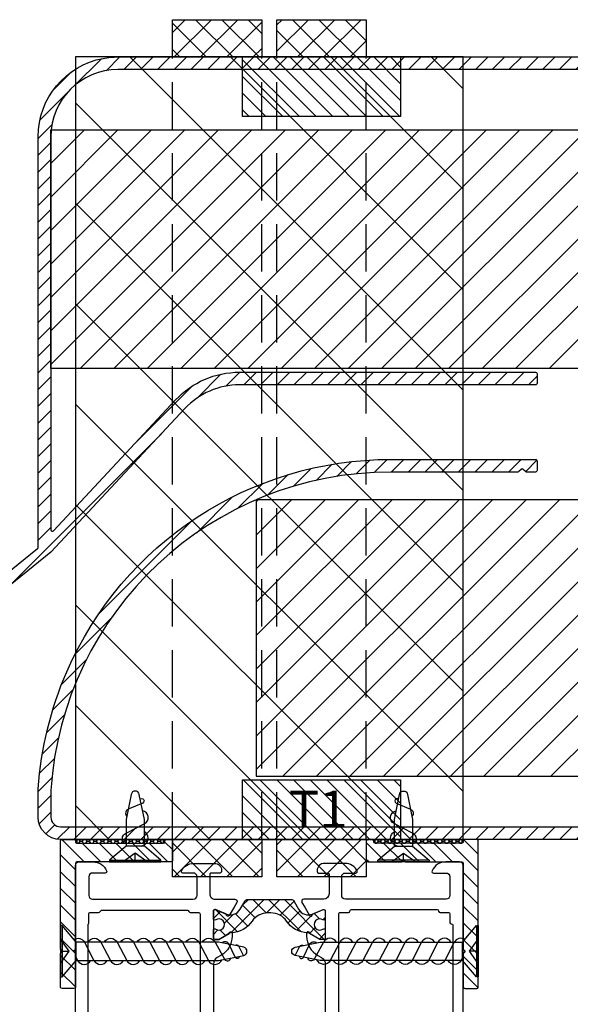
# Model space of a CAD drawing. Units: millimetres. Extents: x 0 to 1050, y 0 to 1485.
# Drawn here: x 456 to 530, y 805 to 938 of the extents above; entities that cross this region are included whole.
import ezdxf

# ---------------------------------------------------------------- set-up
doc = ezdxf.new("R2010")
doc.units = ezdxf.units.MM
doc.linetypes.add('HIDDEN', pattern=[9.524999999999999, 6.35, -3.175])
for name, color, linetype in [('Bevestiging', 250, 'Continuous'), ('Rooster', 5, 'Continuous'), ('XDIA$1A', 7, 'Continuous'), ('XDIL$1A', 7, 'Continuous')]:
    doc.layers.add(name, color=color, linetype=linetype)
doc.layers.add('Constructie', color=253, linetype='Continuous', lineweight=25)
doc.styles.get("Standard").update_dxf_attribs({"font": 'arial.ttf'})
pattern_1 = [(315, (-1948.142613787572, 1272.999885033218), (-1.122532015133644, -1.122532015133644), [])]
pattern_2 = [(360, (-1610.854731522209, 1347.262802062467), (0.4762500000000001, -0.274963), [0.3175, -0.635]), (240, (-1610.854731522209, 1347.262802062467), (-0.4762499431007806, -0.2749630985523391), [0.3174999999999996, -0.6349999999999991]), (300.0000000000001, (-1610.854731522209, 1347.262802062467), (5.689921946938626e-08, -0.5499260985523389), [-0.6349999999999969, 0.3174999999999985])]

# ---------------------------------------------------------------- blocks, each defined once
blk = doc.blocks.new('vijs 3.5x9.5')
at = {"layer": 'Bevestiging'}
for p, q in [((-0.2080417161694199, -3.449774832674507), (-0.2081496109806254, 3.449748359614091)), ((-6.489238742895197e-10, 1.620662957255945), (-1.166592518341076, 6.978183819657034e-06)), ((-6.489244697114307e-10, 1.272249215930091e-25), (-1.166592517648496, -3.345309221415732e-05)), ((-1.166592517648496, -3.345309221415732e-05), (-6.489250650969329e-10, -1.620563857164939))]:
    blk.add_line(p, q, dxfattribs=at)
blk.add_lwpolyline([(-2.094578373788408, 1.236667947214642), (-2.094578373788408, -4.229296450753635e-05), (-2.094524424996962, -1.213514254523943), (-0.2080417161694199, -3.449774832674393), (5.39471932357687e-05, -3.449767704375517), (-5.394749587013071e-05, 3.449748359614091), (-0.2081496109806254, 3.449748359614091)], close=True, dxfattribs=at)
for points in [[(-2.413058894881033, -1.213519642076107, -0.7074535062887496), (-3.837735349603463, -1.200563669724487), (-3.837735349603463, -1.200563669724487), (-5.107193495944784, 1.230313631779952, 0.7307255824430401), (-6.852308486391848, 1.000070825793275)], [(-2.094578373788408, 0.8500989442503631), (-2.293154472157766, 1.230351047510909, 0.6033121533565423), (-4.038269462604602, 1.237029108581511)], [(-2.094578373788408, 1.236667947214642), (-5.682161383643687, 1.236729782734644), (-9.055984748310038, 0.5543835063467701, 0.8179998040916503), (-9.055984752112181, -0.5312286129151256), (-5.682161383643689, -1.213574934239771), (-2.094524424996962, -1.213514254523943)], [(-8.455187042356101, 0.6758931508093187, -1.05822503150832), (-7.893909620752311, 1.017123316187738), (-7.071343242526609, -0.924724767324503, 0.4791336583167487), (-6.119587825080544, -1.145510914323834)]]:
    blk.add_lwpolyline(points, format="xyb", dxfattribs=at)
blk = doc.blocks.new('verzonken plaatschroef 3.5 x 25')
at = {"layer": 'Bevestiging'}
for p, q in [((0.9585508014790776, -3.449741379582292), (0.9584429066678695, 3.449781812706306)), ((1.166592516999572, 1.62069641034816), (-6.925802154000849e-10, 4.043127603381436e-05)), ((1.166592516999572, 3.345309221458592e-05), (0, 0)), ((0, 0), (1.166592516999572, -1.620530404072724))]:
    blk.add_line(p, q, dxfattribs=at)
blk.add_lwpolyline([(-0.9279858561399124, 1.236701400306856), (-0.9279858561399124, -8.839872293719964e-06), (-0.9279319073484658, -1.213480801431729), (0.9585508014790776, -3.449741379582179), (1.166646464841733, -3.449734251283303), (1.166538570152625, 3.449781812706306), (0.9584429066678695, 3.449781812706306)], close=True, dxfattribs=at)
at = {"layer": 'Bevestiging', "flags": 128}
for points in [[(-15.64525973108607, -1.213504065416714, -0.6071669351407641), (-17.3951877889549, -1.200792126748183), (-17.3951877889549, -1.200792126748183), (-18.66464593529599, 1.230085174756255, 0.6374996172796293), (-20.45118952282178, 1.148660184488676)], [(-13.45299923348784, -1.21346664968587, -0.6071669351407641), (-15.20292729135645, -1.200754711017339), (-15.20292729135645, -1.200754711017339), (-16.47238543769777, 1.230122590487099, 0.603312153356542), (-18.2175004281446, 1.236800651557701)], [(-11.26073873588939, -1.213429233955026, -0.6071669351407646), (-13.01066679375822, -1.200717295286495), (-13.01066679375822, -1.200717295286495), (-14.28012494009954, 1.230160006217943, 0.6033121533565423), (-16.02523993054638, 1.236838067288545)], [(-9.068478238290936, -1.213391818224181, -0.6071669351407641), (-10.81840629615976, -1.200679879555651), (-10.81840629615976, -1.200679879555651), (-12.08786444250109, 1.230197421948787, 0.6033121533565423), (-13.83297943294792, 1.236875483019389)], [(-6.876217740692482, -1.213354402493337, -0.6071669351407639), (-8.626145798561538, -1.200642463824806), (-8.626145798561538, -1.200642463824806), (-9.895603944902632, 1.230234837679632, 0.6033121533565423), (-11.64071893534947, 1.236912898750234)], [(-4.683957243094255, -1.213316986762493, -0.6071669351407646), (-6.433885300963084, -1.200605048093962), (-6.433885300963084, -1.200605048093962), (-7.703343447304178, 1.230272253410476, 0.6033121533565423), (-9.448458437751015, 1.236950314481078)], [(-2.491696745495801, -1.213279571031649, -0.6071669351407641), (-4.24162480336463, -1.200567632363118), (-4.24162480336463, -1.200567632363118), (-5.511082949705951, 1.23030966914132, 0.6033121533565423), (-7.256197940152788, 1.236987730211922)], [(-0.6246878510437455, -1.572950159671677, -0.4483273836813719), (-2.049364305766176, -1.200530216632274), (-2.049364305766176, -1.200530216632274), (-3.318822452107497, 1.230347084872164, 0.6033121533565423), (-5.063937442554561, 1.237025145942766)], [(-0.9279858561399124, 0.850132397342577), (-1.12656195450927, 1.230384500603122, 0.6033121533565423), (-2.871676944956107, 1.237062561673724)], [(-17.8375202286843, -1.213541481147558, -0.6071522478252096), (-19.58742848601355, -1.200792126748297), (-19.58742848601355, -1.200792126748297), (-20.83207632574158, 1.068026687989232, 0.7125341570106581), (-21.64910534397814, 0.8964431362471714)]]:
    blk.add_lwpolyline(points, format="xyb", dxfattribs=at)
at = {"layer": 'Bevestiging'}
for points in [[(-0.9279858561399124, 1.236701400306856), (-20.01556886599519, 1.236763235826857), (-23.38939223066154, 0.5544169594389814, 0.8179998040916503), (-23.38939223446368, -0.5311951598229143), (-20.01556886599519, -1.213541481147558), (-0.9279319073484658, -1.213480801431729)], [(-23.36128152624656, 0.5635350547723874), (-22.72664231971839, -0.665234472761199, 0.468744311180341), (-22.24947881048774, -0.77062820413812)], [(-22.82761622268254, 0.667303308243163, -0.8169560148424246), (-22.26633880107875, 0.7815513535765604), (-21.44377242285304, -0.924691314232291, 0.4791336583167487), (-20.49201700540698, -1.145477461231621)]]:
    blk.add_lwpolyline(points, format="xyb", dxfattribs=at)

msp = doc.modelspace()

# ---------------------------------------------------------------- hatches: boundary and pattern name
at = {"layer": 'Rooster'}
h = msp.add_hatch(dxfattribs=at)
h.set_pattern_fill('ANSI31', color=256, scale=0.5, style=0)
h.set_pattern_definition([(45, (432.1932318889476, 843.538915486075), (-1.122532015133644, 1.122532015133644), [])])
edge = h.paths.add_edge_path()
edge.add_line((610.3132318899434, 897.8701008048884), (601.4870712246484, 897.8701008048884))
edge.add_line((601.4870712246484, 897.8701008048884), (598.2176367453476, 898.2137322155904))
edge.add_arc((598.3221652086986, 899.2082541108975), 0.9999999999478917, 239.9999999949091, 263.9999999948835, ccw=False)
edge.add_line((597.8221652086477, 898.3422287072026), (591.6842591431478, 901.8859504262873))
edge.add_arc((591.5842591431192, 901.7127453455614), 0.1999999999874368, 59.9999999884751, 149.9999999889613)
edge.add_line((591.4110540623915, 901.8127453455891), (590.1110540624513, 899.5610792956868))
edge.add_arc((590.2842591431763, 899.4610792956586), 0.1999999999864786, 149.9999999884294, 239.9999999886193)
edge.add_line((590.1842591431487, 899.2878742149333), (595.4383020480473, 896.2544511294909))
edge.add_line((595.4383020480473, 896.2544511294909), (595.6562451151485, 896.4070565079892))
edge.add_arc((595.770960402453, 896.2432260991487), 0.2000000000054803, 15.000000011301893, 125.00000001090501, ccw=False)
edge.add_line((595.9641455677056, 896.2949899082087), (596.051790617149, 895.9678941304883))
edge.add_arc((595.8586054519437, 895.9161303214098), 0.199999999964229, -29.999999980230484, 15.000000019936408, ccw=False)
edge.add_line((596.0318105327042, 895.8161303214874), (592.3139796177475, 889.3766582827884))
edge.add_arc((590.8417364312827, 890.2266582828453), 1.700000000055471, 269.99999999883516, 329.9999999988663, ccw=False)
edge.add_line((590.8417364312481, 888.5266582827899), (578.0232318889484, 888.5266582827899))
edge.add_arc((578.0232318889484, 888.7266582827906), 0.2000000000007276, 180, 270, ccw=False)
edge.add_line((577.8232318889477, 888.7266582827906), (577.8232318889477, 889.8266582827891))
edge.add_arc((578.0232318889484, 889.8266582827891), 0.2000000000007276, 90, 180, ccw=False)
edge.add_line((578.0232318889484, 890.0266582827899), (590.8417364312481, 890.0266582827899))
edge.add_arc((590.841736431249, 890.2266582827904), 0.2000000000005002, 269.9999999997394, 329.9999999993743)
edge.add_line((591.014941512005, 890.1266582827884), (593.9241937832503, 895.1656310284889))
edge.add_arc((593.7509887024698, 895.2656310284663), 0.200000000009116, 330.0000000089841, 420.0000000086043)
edge.add_line((593.8509887024484, 895.438836109246), (589.434259143145, 897.9888361092853))
edge.add_arc((590.2842591431317, 899.461079295703), 1.699999999979638, 150.0000000000968, 240.0000000001205, ccw=False)
edge.add_line((588.8120159567143, 900.3110792956904), (590.1120159567481, 902.5627453455891))
edge.add_arc((591.5842591431647, 901.7127453456052), 1.699999999977232, 60.00000000022101, 150.0000000001844, ccw=False)
edge.add_line((592.4342591431478, 903.1849885320225), (598.4433096411476, 899.7156616093889))
edge.add_arc((598.5433096410434, 899.8888666901728), 0.1999999999712561, 240.0000000297241, 264.0000000293431)
edge.add_line((598.5224039484947, 899.6899623111167), (601.565682893548, 899.3701008048884))
edge.add_line((601.565682893548, 899.3701008048884), (610.1132318889477, 899.3701008048847))
edge.add_arc((610.1132318889468, 899.570100804885), 0.2000000000002728, 270.0000000002605, 360.0000000011725)
edge.add_line((610.3132318889475, 899.5701008048891), (610.3132318889475, 913.2266582827906))
edge.add_arc((611.3132318889475, 913.2266582827906), 1, 90, 180, ccw=False)
edge.add_line((611.3132318889475, 914.2266582827906), (613.3232318889477, 914.2266582827906))
edge.add_arc((613.3232318889477, 915.7266582827906), 1.5, 270, 360)
edge.add_line((614.8232318889477, 915.7266582827906), (614.8232318889477, 922.4266582827877))
edge.add_arc((616.8232318889477, 922.4266582827877), 2, 90, 180, ccw=False)
edge.add_line((616.8232318889477, 924.4266582827877), (618.925155677548, 924.4266582827877))
edge.add_arc((618.9251556775507, 924.2266582827904), 0.199999999997317, 60.000000000574005, 90.00000000078171, ccw=False)
edge.add_line((619.0251556775474, 924.3998633635456), (620.8232318889477, 923.3617435788874))
edge.add_arc((620.9232318889099, 923.5349486596679), 0.200000000001499, 240.0000000127636, 300.0000000124436)
edge.add_line((621.0232318889484, 923.361743578931), (622.3232318889495, 924.1122989288851))
edge.add_arc((622.2232318889955, 924.2855040096138), 0.1999999999525104, 299.9999999926313, 359.9999999929651)
edge.add_line((622.4232318889481, 924.2855040095892), (622.4232318889481, 929.8266582827891))
edge.add_arc((621.4232318889481, 929.8266582827891), 1, 0, 90)
edge.add_line((621.4232318889481, 930.8266582827891), (469.293231888948, 930.8266582827891))
edge.add_arc((469.293231888948, 921.8266582827891), 9, 90, 180)
edge.add_line((460.293231888948, 921.8266582827891), (460.2932318889498, 869.0735559850873))
edge.add_arc((460.4932318889341, 869.0735559850874), 0.1999999999843567, 180.0000000000326, 317.0000000008951)
edge.add_line((460.6395026292485, 868.937156313088), (477.0227508704038, 886.5060390955186))
edge.add_arc((485.5795891793523, 878.5266582827865), 11.70000000000373, 90.00000000002228, 137.0000000000106, ccw=False)
edge.add_line((485.5795891793477, 890.2266582827906), (525.293231888948, 890.2266582827906))
edge.add_arc((525.293231888947, 890.0266582827903), 0.2000000000002728, -1.3028511602897197e-10, 89.99999999973949, ccw=False)
edge.add_line((525.4932318889478, 890.0266582827899), (525.493231888945, 888.7266582827906))
edge.add_arc((525.293231888948, 888.726658282787), 0.1999999999970896, -90, 1.042224084812915e-09, ccw=False)
edge.add_line((525.293231888948, 888.5266582827899), (485.5795891793477, 888.5266582827899))
edge.add_arc((485.5795891793487, 878.5266582827901), 9.999999999999773, 90.00000000000522, 137.0000000000076)
edge.add_line((478.266052163156, 885.3466418834141), (460.293231888948, 866.0731517903878))
edge.add_line((460.293231888948, 866.0731517903878), (432.5190959671472, 843.5820999851894))
edge.add_arc((432.393231888921, 843.7375291774327), 0.1999999999728557, 180.0000000123436, 309.00000001227585, ccw=False)
edge.add_line((432.1932318889485, 843.7375291773897), (432.1932318889485, 845.1529646998897))
edge.add_arc((432.3932318889483, 845.1529646998896), 0.1999999999998181, 128.9999999999817, 179.9999999999674, ccw=False)
edge.add_line((432.2673678107385, 845.3083938921809), (458.51909596715, 866.5666241970903))
edge.add_arc((458.3932318889392, 866.7220533893928), 0.2000000000091565, 308.999999998155, 359.9999999988275)
edge.add_line((458.5932318889481, 866.7220533893887), (458.593231888949, 921.8266582827891))
edge.add_arc((469.293231888948, 921.8266582827891), 10.69999999999891, 100.69603790755139, 180, ccw=False)
edge.add_arc((469.2932318889716, 921.8266582826436), 10.70000000014632, 90.00000000012659, 100.69603790753109, ccw=False)
edge.add_line((469.293231888948, 932.5266582827899), (620.9232318889481, 932.5266582827899))
edge.add_arc((620.9232318889481, 929.5266582827899), 3, 0, 90, ccw=False)
edge.add_line((623.9232318889481, 929.5266582827899), (623.9232318889472, 923.5926836865874))
edge.add_arc((623.4232318889426, 923.5926836865834), 0.5000000000045475, -59.99999999958487, 4.558842192636803e-10, ccw=False)
edge.add_line((623.6732318889481, 923.159670984689), (621.4232318889481, 921.8606328790047))
edge.add_arc((620.9232318889353, 922.7266582827833), 1.000000000001329, 240.0000000008821, 300.0000000007984, ccw=False)
edge.add_line((620.4232318889481, 921.8606328789901), (618.6232318889479, 922.8998633635456))
edge.add_arc((618.5232318889502, 922.7266582827906), 0.19999999999718, 60.00000000031581, 90.0000000005211)
edge.add_line((618.5232318889484, 922.9266582827877), (616.8232318889477, 922.9266582827877))
edge.add_arc((616.8232318889477, 922.4266582827877), 0.5, 90, 180)
edge.add_line((616.3232318889477, 922.4266582827877), (616.3232318889477, 915.7266582827906))
edge.add_arc((613.3232318889477, 915.7266582827906), 3, -90, 0, ccw=False)
edge.add_line((613.3232318889477, 912.7266582827906), (612.8132318889475, 912.7266582827906))
edge.add_arc((612.8132318889475, 911.7266582827906), 1, 90, 180)
edge.add_line((611.8132318889475, 911.7266582827906), (611.8132318889475, 898.4701008048869))
edge.add_arc((612.0132318889482, 898.4701008048869), 0.2000000000007276, 180, 270)
edge.add_line((612.0132318889482, 898.2701008048862), (622.963231888948, 898.2701008048862))
edge.add_arc((622.963231888948, 897.5201008048862), 0.75, -90, 90, ccw=False)
edge.add_line((622.963231888948, 896.7701008048862), (611.5090579632479, 896.7701008048862))
edge.add_arc((611.509057963257, 897.970100804876), 1.199999999989814, 184.7801918506596, 269.9999999995658, ccw=False)
h = msp.add_hatch(dxfattribs=at)
h.set_pattern_fill('ANSI31', color=256, scale=3, angle=90, style=0)
h.set_pattern_definition([(135, (-4181.366886738259, 22584.40165828279), (-6.735192090801865, -6.735192090801863), [])])
h.paths.add_polyline_path([(463.5932318889481, 827.5266582827899), (515.5932318889481, 827.5266582827899), (515.5932318889481, 932.5266582827899), (463.5932318889481, 932.5266582827899)])
h = msp.add_hatch(dxfattribs=at)
h.set_pattern_fill('ANSI31', color=256, scale=0.5, angle=90, style=0)
h.set_pattern_definition([(135, (-1065.403719908091, -307.0613567262662), (-1.122532015133644, -1.122532015133644), [])])
h.paths.add_polyline_path([(485.9932532343482, 835.5266582827899), (507.1861553074987, 835.5266582827899), (507.1861553074987, 827.5266582827899), (485.9932532343482, 827.5266582827899)])
h.paths.add_polyline_path([(485.9932532343482, 932.5266582827899), (507.1861553074987, 932.5266582827899), (507.1861553074987, 924.5266582827899), (485.9932532343482, 924.5266582827899)])
h = msp.add_hatch(dxfattribs=at)
h.set_pattern_fill('ANSI31', color=256)
h.set_pattern_definition([(45, (-1196.312272162426, -2987.945631673738), (-2.245064030267288, 2.245064030267288), [])])
h.paths.add_polyline_path([(460.2932318889489, 890.7266582828051), (460.2932318889489, 922.7266582828051), (585.2932318889489, 922.7266582828051), (585.2932318889489, 890.7266582828051)])
h = msp.add_hatch(dxfattribs=at)
h.set_pattern_fill('ANSI31', color=256, scale=0.5, style=0)
h.set_pattern_definition([(45, (-902.4539882912377, -307.0613567262662), (-1.122532015133644, 1.122532015133644), [])])
edge = h.paths.add_edge_path()
edge.add_line((601.8132318889475, 858.8266582829056), (601.8132318889475, 850.5266582827899))
edge.add_arc((602.0132318889482, 850.5266582827899), 0.2000000000007276, 180, 270)
edge.add_line((602.0132318889482, 850.3266582827891), (616.5232318889484, 850.3266582827891))
edge.add_arc((616.5232318889475, 850.526658282789), 0.1999999999998181, 270.0000000002605, 360.0000000002606)
edge.add_line((616.7232318889473, 850.5266582827899), (616.7232318889473, 855.3494850542884))
edge.add_arc((616.5232318889412, 855.3494850542929), 0.2000000000061846, 359.9999999986973, 374.6613034998156)
edge.add_arc((617.2004391297714, 855.5266582828359), 0.4999999999547524, 90.00000000270973, 194.6613035036959, ccw=False)
edge.add_line((617.2004391297478, 856.0266582827899), (617.7995558307484, 856.0266582827899))
edge.add_arc((617.7995558307475, 855.5266582827903), 0.4999999999995453, 35.23441798448982, 89.9999999998958, ccw=False)
edge.add_line((618.2079550727012, 855.8151198212508), (618.5571061339479, 855.4317600347895))
edge.add_arc((619.9232318889217, 857.0266582828173), 2.099999999991654, 229.4179682573106, 414.7655820143751)
edge.add_arc((621.4232318889881, 859.1503343409696), 0.5000000000398998, 179.9999999977202, 234.76558201311252, ccw=False)
edge.add_line((620.9232318889481, 859.1503343409895), (620.9232318889481, 859.7395902760909))
edge.add_arc((621.4232318889472, 859.7395902760893), 0.4999999999990905, 61.06147225960399, 179.9999999998176, ccw=False)
edge.add_arc((619.9232318889462, 857.0266582828133), 3.60000000002208, -113.24956259042511, 61.06147225997631, ccw=False)
edge.add_arc((618.4232318889408, 853.5352402327791), 0.1999999999939956, 66.75043740676388, 179.9999999974271)
edge.add_line((618.2232318889473, 853.535240232788), (618.2232318889473, 850.5266582827899))
edge.add_arc((616.5232318889475, 850.526658282789), 1.699999999999818, -89.99999999996942, 3.058175934711471e-11, ccw=False)
edge.add_arc((616.5232318889484, 848.6266582827884), 0.2000000000007276, 90, 180)
edge.add_line((616.3232318889477, 848.6266582827884), (616.3232318889477, 837.2666582827878))
edge.add_arc((616.4632318889471, 837.2666582827883), 0.1399999999994179, 180.0000000001861, 270.0000000003722)
edge.add_line((616.463231888948, 837.1266582827884), (618.5232318889484, 837.1266582827884))
edge.add_arc((618.5232318889493, 837.3266582827869), 0.1999999999984539, 269.9999999997394, 299.9999999997144)
edge.add_line((618.6232318889479, 837.1534532020305), (620.4232318889481, 838.1926836865896))
edge.add_arc((620.9232318889353, 837.326658282798), 0.9999999999998198, 59.99999999915599, 119.99999999916349, ccw=False)
edge.add_line((621.4232318889481, 838.192683686575), (623.6732318889481, 836.8936455808871))
edge.add_arc((623.4232318889426, 836.4606328789918), 0.5000000000054278, -3.516902324918192e-10, 59.99999999963711, ccw=False)
edge.add_line((623.9232318889481, 836.4606328789887), (623.9232318889481, 830.5266582827899))
edge.add_arc((620.9232318889481, 830.5266582827899), 3, -90, 0, ccw=False)
edge.add_line((620.9232318889481, 827.5266582827899), (461.5932318889481, 827.5266582827899))
edge.add_arc((461.5932318889481, 830.5266582827899), 3, 180, 270, ccw=False)
edge.add_line((458.5932318889481, 830.5266582827899), (458.5932318889481, 834.071144655587))
edge.add_arc((462.5932318898867, 834.0711446556376), 4.000000000938599, 176.109761831725, 180.0000000007246, ccw=False)
edge.add_arc((505.8932318896923, 831.1266582826061), 47.40000000075575, 156.5009303962579, 176.1097618308399, ccw=False)
edge.add_arc((505.8932318889492, 831.1266582827888), 47.40000000000146, 90.00000000000222, 156.5009303961023, ccw=False)
edge.add_line((505.8932318889474, 878.5266582827899), (525.293231888948, 878.5266582827899))
edge.add_arc((525.293231888947, 878.3266582827897), 0.2000000000001592, -1.6291323845507577e-10, 89.99999999973949, ccw=False)
edge.add_line((525.4932318889478, 878.3266582827891), (525.4932318889478, 877.0266582827899))
edge.add_arc((525.293231888947, 877.0266582827893), 0.2000000000007276, -89.99999999973937, 1.6291323845507577e-10, ccw=False)
edge.add_line((525.293231888948, 876.8266582827891), (524.0760746014475, 876.8266582827891))
edge.add_arc((524.0760746013411, 877.0266582828341), 0.2000000000449518, 225.0000000305143, 270.00000003048444, ccw=False)
edge.add_line((523.9346532451473, 876.8852369264896), (523.6346532451853, 877.1852369265252))
edge.add_arc((523.4932318889842, 877.0438155702882), 0.1999999999742451, 45.00000000727737, 135.0000000072774)
edge.add_line((523.3518105327475, 877.1852369264889), (523.0518105326846, 876.8852369265514))
edge.add_arc((522.910389176448, 877.0266582827882), 0.1999999999990852, 270, 314.9999999999769, ccw=False)
edge.add_line((522.910389176448, 876.8266582827891), (505.8932318889474, 876.8266582827891))
edge.add_arc((505.8932318889474, 831.1266582827905), 45.69999999999868, 90, 176.2006307357009)
edge.add_arc((460.4932318898418, 834.1416209690948), 0.2000000008938533, 176.2006307379467, 180.0000000022472)
edge.add_line((460.293231888948, 834.141620969087), (460.293231888948, 830.5266582827899))
edge.add_arc((461.59323188895, 830.5266582827885), 1.300000000002001, 179.9999999999399, 269.9999999999198)
edge.add_line((461.5932318889481, 829.226658282787), (621.4232318889481, 829.226658282787))
edge.add_arc((621.4232318889481, 830.226658282787), 1, 270, 360)
edge.add_line((622.4232318889481, 830.226658282787), (622.4232318889481, 835.7678125559905))
edge.add_arc((622.2232318889119, 835.7678125560111), 0.2000000000361979, 359.9999999941051, 419.9999999941445)
edge.add_line((622.3232318889477, 835.9410176367892), (621.0232318889484, 836.691572986645))
edge.add_arc((620.9232318889099, 836.5183679059095), 0.2000000000008077, 59.9999999873772, 119.9999999874155)
edge.add_line((620.8232318889477, 836.6915729866887), (619.3732318889479, 835.8544150963571))
edge.add_arc((618.5232318889439, 837.3266582827886), 1.700000000000191, 270.00000000015325, 300.000000000152, ccw=False)
edge.add_line((618.5232318889484, 835.6266582827884), (616.463231888948, 835.6266582827884))
edge.add_arc((616.4632318889471, 837.2666582827883), 1.639999999999873, 180.0000000000159, 270.0000000000317, ccw=False)
edge.add_line((614.8232318889477, 837.2666582827878), (614.8232318889477, 848.6266582827884))
edge.add_arc((614.623231888947, 848.6266582827889), 0.2000000000007276, 359.9999999998697, 449.9999999997394)
edge.add_line((614.6232318889479, 848.8266582827891), (602.0132318889482, 848.8266582827891))
edge.add_arc((602.0132318889673, 850.5266582828089), 1.700000000019713, 180.0000000007625, 269.99999999935625, ccw=False)
edge.add_line((600.3132318889475, 850.5266582827862), (600.3132318889475, 858.6266582827884))
edge.add_arc((600.1132318889468, 858.6266582827889), 0.2000000000007276, 359.9999999998697, 449.9999999997394)
edge.add_line((600.1132318889477, 858.8266582827891), (582.106384548948, 858.8266582827891))
edge.add_arc((582.1063845489743, 860.5266582827501), 1.699999999960937, 220.0512482727067, 269.9999999991111, ccw=False)
edge.add_line((580.8050869180479, 859.4327549617883), (578.684528117682, 861.9553527911412))
edge.add_arc((578.5314342787451, 861.8266582827885), 0.2000000000014841, 40.05124827283951, 89.99999999921835)
edge.add_line((578.5314342787478, 862.0266582827899), (578.0232318889484, 862.0266582827899))
edge.add_arc((578.0232318889484, 862.2266582827906), 0.2000000000007276, 180, 270, ccw=False)
edge.add_line((577.8232318889477, 862.2266582827906), (577.8232318889477, 863.3266582827891))
edge.add_arc((578.0232318889484, 863.3266582827891), 0.2000000000007276, 90, 180, ccw=False)
edge.add_line((578.0232318889484, 863.5266582827899), (579.230079228948, 863.5266582827899))
edge.add_arc((579.2300792289452, 863.3266582827885), 0.2000000000014097, 40.05124827283947, 89.99999999921829, ccw=False)
edge.add_line((579.3831730678821, 863.4553527911412), (581.9532907100474, 860.3979637744887))
edge.add_arc((582.1063845490216, 860.5266582827799), 0.1999999999903782, 220.0512482524532, 269.9999999788953)
edge.add_line((582.106384548948, 860.3266582827891), (600.1250375873478, 860.3266582827891))
edge.add_arc((600.125037587346, 858.6266582827882), 1.700000000000955, 6.756327045308126, 89.99999999993872, ccw=False)
h = msp.add_hatch(dxfattribs=at)
h.set_pattern_fill('ANSI31', color=256)
h.set_pattern_definition([(45, (363.0542395737311, 622.3475397863476), (-2.245064030267288, 2.245064030267288), [])])
h.paths.add_polyline_path([(560.205165661032, 873.1024262924402), (487.8232318889486, 873.1024262924402), (487.8232318889486, 836.0266582828044), (577.8232318889486, 836.0266582828044), (577.8232318889486, 873.1024262924402)])
h = msp.add_hatch(dxfattribs=at)
h.set_pattern_fill('ANSI31', color=256, scale=0.5, angle=1.272221872585407e-14, style=0)
h.set_pattern_definition(pattern_1)
edge = h.paths.add_edge_path()
edge.add_arc((475.7932318889489, 827.326658282803), 0.2000000000007276, 90.00000000026063, 180.0000000000651, ccw=False)
edge.add_line((475.793231888948, 827.526658282803), (476.3932318889483, 827.526658282803))
edge.add_arc((476.3932318889474, 827.326658282803), 0.2000000000000455, -6.508571459562518e-11, 89.99999999973949, ccw=False)
edge.add_line((476.5932318889481, 827.3266582828028), (476.5932318889481, 824.7266582828029))
edge.add_arc((476.3932318889474, 824.7266582828029), 0.2000000000007276, -89.99999999973937, 0, ccw=False)
edge.add_line((476.3932318889483, 824.526658282803), (471.9260746014479, 824.526658282803))
edge.add_arc((471.9260746014616, 824.7266582828977), 0.2000000000946329, 224.9999999960849, 269.99999999609173, ccw=False)
edge.add_line((471.7846532451476, 824.5852369266031), (471.5932318889481, 824.776658282803))
edge.add_line((471.5932318889481, 824.776658282803), (471.401810532685, 824.5852369265658))
edge.add_arc((471.2603891764484, 824.7266582828022), 0.199999999998844, 270, 315.00000000004604, ccw=False)
edge.add_line((471.2603891764484, 824.526658282803), (463.793231888948, 824.526658282803))
edge.add_arc((463.7932318889489, 824.3266582828032), 0.1999999999998181, 90.00000000026056, 180)
edge.add_line((463.5932318889481, 824.3266582828032), (463.5932318889481, 812.8595009953033))
edge.add_arc((463.3932318888528, 812.8595009953175), 0.200000000095315, 314.99999999601584, 359.9999999959289, ccw=False)
edge.add_line((463.5346532451476, 812.718079639003), (463.3432318889481, 812.526658282803))
edge.add_line((463.3432318889481, 812.526658282803), (463.5346532451858, 812.3352369265403))
edge.add_arc((463.3932318889483, 812.1938155703036), 0.1999999999997283, -9.771383702172898e-11, 44.99999999983879, ccw=False)
edge.add_line((463.5932318889481, 812.1938155703033), (463.5932318889481, 807.7266582828029))
edge.add_arc((463.3932318889474, 807.7266582828029), 0.2000000000007276, -89.99999999973937, 0, ccw=False)
edge.add_line((463.3932318889483, 807.526658282803), (461.793231888948, 807.526658282803))
edge.add_arc((461.7932318889489, 807.7266582828029), 0.1999999999998181, 180, 269.99999999973943, ccw=False)
edge.add_line((461.5932318889481, 807.7266582828029), (461.5932318889481, 812.1938155703033))
edge.add_arc((461.793231888948, 812.1938155703036), 0.1999999999998181, 135.0000000001612, 180.0000000000977, ccw=False)
edge.add_line((461.6518105327104, 812.3352369265403), (461.8432318889481, 812.526658282803))
edge.add_line((461.8432318889481, 812.526658282803), (461.6518105327486, 812.718079639003))
edge.add_arc((461.7932318890435, 812.8595009953175), 0.2000000000952301, 180.0000000040711, 225.0000000039841, ccw=False)
edge.add_line((461.5932318889481, 812.8595009953033), (461.5932318889481, 827.3266582828028))
edge.add_arc((461.7932318889489, 827.326658282803), 0.2000000000007276, 90.00000000026063, 180.0000000000651, ccw=False)
edge.add_line((461.793231888948, 827.526658282803), (463.3932318889483, 827.526658282803))
edge.add_arc((463.3932318889474, 827.326658282803), 0.2000000000000455, -6.508571459562518e-11, 89.99999999973949, ccw=False)
edge.add_line((463.5932318889481, 827.3266582828028), (463.5932318889481, 827.2266582828029))
edge.add_arc((463.7932318889489, 827.2266582828026), 0.2000000000007276, 179.9999999999349, 269.9999999997394)
edge.add_line((463.793231888948, 827.0266582828026), (475.3932318889483, 827.026658282803))
edge.add_arc((475.3932318889474, 827.2266582828029), 0.1999999999998181, 270.0000000002605, 360)
edge.add_line((475.5932318889481, 827.2266582828029), (475.5932318889481, 827.3266582828028))
h = msp.add_hatch(dxfattribs=at)
h.set_pattern_fill('HONEY', color=256, scale=0.1, style=0)
h.set_pattern_definition(pattern_2)
h.paths.add_polyline_path([(463.793231888948, 827.0266582828026), (475.3932318889483, 827.026658282803), (475.3932318889483, 827.526658282803), (463.793231888948, 827.526658282803)])
h = msp.add_hatch(dxfattribs=at)
h.set_pattern_fill('ANSI31', color=256, scale=0.5, angle=1.272221872585407e-14, style=0)
h.set_pattern_definition(pattern_1)
edge = h.paths.add_edge_path()
edge.add_arc((503.3932318889474, 827.326658282803), 0.2000000000007276, 359.9999999999349, 449.9999999997394)
edge.add_line((503.3932318889483, 827.526658282803), (502.793231888948, 827.526658282803))
edge.add_arc((502.7932318889489, 827.326658282803), 0.2000000000000455, 90.00000000026056, 180.0000000000651)
edge.add_line((502.5932318889481, 827.3266582828028), (502.5932318889481, 824.7266582828029))
edge.add_arc((502.7932318889489, 824.7266582828029), 0.2000000000007276, 180, 269.9999999997394)
edge.add_line((502.793231888948, 824.526658282803), (507.2603891764484, 824.526658282803))
edge.add_arc((507.2603891764347, 824.7266582828977), 0.2000000000946329, 270.0000000039083, 315.000000003915)
edge.add_line((507.4018105327486, 824.5852369266031), (507.5932318889481, 824.776658282803))
edge.add_line((507.5932318889481, 824.776658282803), (507.7846532452113, 824.5852369265658))
edge.add_arc((507.9260746014479, 824.7266582828022), 0.199999999998844, 224.9999999999539, 270)
edge.add_line((507.9260746014479, 824.526658282803), (515.3932318889483, 824.526658282803))
edge.add_arc((515.3932318889474, 824.3266582828032), 0.1999999999998181, 0, 89.99999999973949, ccw=False)
edge.add_line((515.5932318889481, 824.3266582828032), (515.5932318889481, 812.8595009953033))
edge.add_arc((515.7932318890435, 812.8595009953175), 0.200000000095315, 180.0000000040711, 225.0000000039842)
edge.add_line((515.6518105327486, 812.718079639003), (515.8432318889481, 812.526658282803))
edge.add_line((515.8432318889481, 812.526658282803), (515.6518105327104, 812.3352369265403))
edge.add_arc((515.793231888948, 812.1938155703036), 0.1999999999997283, 135.0000000001612, 180.0000000000977)
edge.add_line((515.5932318889481, 812.1938155703033), (515.5932318889481, 807.7266582828029))
edge.add_arc((515.7932318889489, 807.7266582828029), 0.2000000000007276, 180, 269.9999999997394)
edge.add_line((515.793231888948, 807.526658282803), (517.3932318889483, 807.526658282803))
edge.add_arc((517.3932318889474, 807.7266582828029), 0.1999999999998181, 270.0000000002605, 360)
edge.add_line((517.5932318889481, 807.7266582828029), (517.5932318889481, 812.1938155703033))
edge.add_arc((517.3932318889483, 812.1938155703036), 0.1999999999998181, 359.9999999999023, 404.9999999998388)
edge.add_line((517.5346532451858, 812.3352369265403), (517.3432318889481, 812.526658282803))
edge.add_line((517.3432318889481, 812.526658282803), (517.5346532451476, 812.718079639003))
edge.add_arc((517.3932318888528, 812.8595009953175), 0.2000000000952301, 314.9999999960158, 359.9999999959289)
edge.add_line((517.5932318889481, 812.8595009953033), (517.5932318889481, 827.3266582828028))
edge.add_arc((517.3932318889474, 827.326658282803), 0.2000000000007276, 359.9999999999349, 449.9999999997394)
edge.add_line((517.3932318889483, 827.526658282803), (515.793231888948, 827.526658282803))
edge.add_arc((515.7932318889489, 827.326658282803), 0.2000000000000455, 90.00000000026056, 180.0000000000651)
edge.add_line((515.5932318889481, 827.3266582828028), (515.5932318889481, 827.2266582828029))
edge.add_arc((515.3932318889474, 827.2266582828026), 0.2000000000007276, -89.99999999973937, 6.508571459562518e-11, ccw=False)
edge.add_line((515.3932318889483, 827.0266582828026), (503.793231888948, 827.026658282803))
edge.add_arc((503.7932318889489, 827.2266582828029), 0.1999999999998181, 180, 269.99999999973943, ccw=False)
edge.add_line((503.5932318889481, 827.2266582828029), (503.5932318889481, 827.3266582828028))
h = msp.add_hatch(dxfattribs=at)
h.set_pattern_fill('HONEY', color=256, scale=0.1, style=0)
h.set_pattern_definition(pattern_2)
h.paths.add_polyline_path([(515.3932318889483, 827.0266582828026), (503.793231888948, 827.026658282803), (503.793231888948, 827.526658282803), (515.3932318889483, 827.526658282803)])
at = {"layer": 'XDIA$1A'}
h = msp.add_hatch(dxfattribs=at)
h.set_pattern_fill('ANSI31', color=11, scale=0.75, style=0)
h.set_pattern_definition([(45, (-4189.366886738258, 1687.90165828279), (-1.683798022700466, 1.683798022700466), [])])
edge = h.paths.add_edge_path()
edge.add_line((378.7737216537571, 864.0266582827899), (445.4237669996546, 864.0266582827899))
edge.add_arc((445.4237669996546, 872.0266582827899), 8, 270, 360)
edge.add_line((453.4237669996546, 872.0266582827899), (453.4237669996546, 1002.954861513066))
edge.add_line((453.4237669996546, 1002.954861513066), (464.4348739985871, 1022.02665828279))
edge.add_line((464.4348739985871, 1022.02665828279), (460.9707723834472, 1024.026658282794))
edge.add_line((460.9707723834472, 1024.026658282794), (449.4237669996546, 1004.026658282794))
edge.add_line((449.4237669996546, 1004.026658282794), (449.4237669996546, 872.0266582827899))
edge.add_arc((445.4237669996546, 872.0266582827899), 4, -90, 0, ccw=False)
edge.add_line((445.4237669996546, 868.0266582827899), (378.4237669996546, 868.0266582827899))
edge.add_line((378.4237669996546, 868.0266582827899), (363.4237669996546, 865.3817535721646))
edge.add_line((363.4237669996546, 865.3817535721646), (364.1183597103227, 861.4425225601153))
edge.add_line((364.1183597103227, 861.4425225601153), (378.7737216537571, 864.0266582827899))
at = {"layer": 'XDIL$1A'}
h = msp.add_hatch(dxfattribs=at)
h.set_pattern_fill('ANSI37', color=11, scale=20, angle=-180, style=0)
h.set_pattern_definition([(225, (489.5932318889481, 934.6766582798045), (1.767766952966368, -1.767766952966369), []), (314.9999999999999, (489.5932318889481, 934.6766582798045), (1.767766952966369, 1.767766952966368), [])])
h.paths.add_polyline_path([(488.5932318889481, 932.5266582796539), (476.5932318889481, 932.5266582796539), (476.59323188895, 937.5266582796539), (488.59323188895, 937.5266582796539)])
h = msp.add_hatch(dxfattribs=at)
h.set_pattern_fill('ANSI37', color=11, scale=20, angle=-180, style=0)
h.set_pattern_definition([(225, (502.593231888949, 934.6766582842611), (1.767766952966368, -1.767766952966369), []), (314.9999999999999, (502.593231888949, 934.6766582842611), (1.767766952966369, 1.767766952966368), [])])
h.paths.add_polyline_path([(502.593231888949, 932.5266582841105), (490.593231888949, 932.5266582841105), (490.5932318889509, 937.5266582841105), (502.5932318889509, 937.5266582841105)])
h = msp.add_hatch(dxfattribs=at)
h.set_pattern_fill('ANSI37', color=11, scale=20, angle=-180, style=0)
h.set_pattern_definition([(225, (489.5932318889463, 824.6766582829405), (1.767766952966368, -1.767766952966369), []), (314.9999999999999, (489.5932318889463, 824.6766582829405), (1.767766952966369, 1.767766952966368), [])])
h.paths.add_polyline_path([(488.5932318889463, 822.5266582827899), (476.5932318889463, 822.5266582827899), (476.5932318889481, 827.5266582827899), (488.5932318889481, 827.5266582827899)])
h = msp.add_hatch(dxfattribs=at)
h.set_pattern_fill('ANSI37', color=11, scale=20, angle=-180, style=0)
h.set_pattern_definition([(225, (502.5932318889472, 824.6766582829405), (1.767766952966368, -1.767766952966369), []), (314.9999999999999, (502.5932318889472, 824.6766582829405), (1.767766952966369, 1.767766952966368), [])])
h.paths.add_polyline_path([(502.5932318889472, 822.5266582827899), (490.5932318889472, 822.5266582827899), (490.593231888949, 827.5266582827899), (502.593231888949, 827.5266582827899)])
at = {"layer": 'XDIL$1A', "linetype": 'Continuous'}
h = msp.add_hatch(dxfattribs=at)
h.set_pattern_fill('U', color=1, scale=1.5, angle=45, style=0, double=1, pattern_type=0)
h.set_pattern_definition([(135, (724.6585119907213, 622.4879915629208), (1.060660171779821, 1.060660171779821), []), (45.00000000000001, (724.6585119907213, 622.4879915629208), (1.060660171779821, -1.060660171779821), [])])
h.paths.add_polyline_path([(482.0932318889481, 815.3520616135502, -0.609065088248292), (482.4090213626332, 815.515134596546, 1.93649167310707), (482.4090213626332, 816.7381819690272, -0.6090650882483803), (482.0932318889481, 816.9012549520266), (482.0932318889481, 817.9284664899023, -0.5345111359507283), (482.3697685754214, 818.1132423964082), (483.7952202661727, 817.5228009735911, 0.3763733489130378), (485.6682835203974, 818.1586202723556), (486.284915553224, 819.226658282787, -0.2679491924311125), (486.7179282551169, 819.476658282787), (489.5932318889481, 819.476658282787), (492.4685355227812, 819.476658282787, -0.2679491924311125), (492.9015482246723, 819.226658282787), (493.5181802575007, 818.1586202723556, 0.3763733489130378), (495.3912435117254, 817.5228009735911), (496.8166952024749, 818.1132423964082, -0.5345111359507283), (497.0932318889481, 817.9284664899023), (497.0932318889481, 816.9012549520266, -0.6090650882483803), (496.7774424152649, 816.7381819690308, 1.93649167310707), (496.7774424152649, 815.515134596546, -0.6090650882482921), (497.0932318889481, 815.3520616135502), (497.0932318889481, 814.1266582827884), (496.34323188895, 814.1266582827884), (494.8613177518891, 814.9822418087351, 0.1261734138048124), (494.7177846574468, 815.0223644780563, -0.2441572781659526), (491.8875706555918, 816.5703636649741, 0.2732906219306824), (489.5932318889481, 817.6670593496747, 0.2732906219304658), (487.2988931223044, 816.5703636649741, -0.2441572781659526), (484.4686791204513, 815.0223644780563, 0.1261734138048123), (484.325146026009, 814.9822418087351), (482.84323188895, 814.1266582827884), (482.0932318889481, 814.1266582827884)])

# ---------------------------------------------------------------- linework, layer by layer
at = {"layer": 'Constructie', "color": 1}
for points in [[(463.5932318889481, 769.0266582827899), (463.5932318889481, 824.0266582827899), (463.5932318889481, 824.0266582827899, -0.4142135623731117), (464.0932318889481, 824.5266582827899), (465.9349194937713, 824.5266582827899, -0.3015113445777589), (467.7774888217464, 823.3044360605636, -0.5366750419289507), (467.5932318889481, 823.0266582827899), (465.8932318889492, 823.0266582827899, 0.414213562373095), (465.3932318889492, 822.5266582827899), (465.3932318889492, 820.0266582827899, 0.414213562373095), (465.8932318889492, 819.5266582827899), (479.3932318889492, 819.5266582827899, 0.414213562373095), (479.8932318889492, 820.0266582827899), (479.8932318889492, 822.5266582827899, 0.414213562373095), (479.3932318889492, 823.0266582827899), (477.9932318889496, 823.0266582827899, -0.5539924070680114), (477.813388206825, 823.3141582827884, -0.2870075753932269), (479.4319813459424, 824.3266582827891), (482.1932318889485, 824.3266582827891, -0.414213562373095), (483.1932318889485, 823.3266582827891), (483.1932318889485, 823.226658282787, -0.414213562373095), (482.9932318889496, 823.0266582827899), (481.7932318889489, 823.0266582827899, 0.4142135623731783), (481.5932318889481, 822.8266582827891), (481.5932318889481, 820.226658282787, 0.414213562373107), (482.2932318889489, 819.5266582827899), (484.9599804065583, 819.5266582827899, -0.5773502691896281), (485.2197880276926, 819.0766582827891), (484.8568233193273, 818.447984966544), (484.2208744611416, 817.346489233154, -1), (483.8513226481373, 817.4995626060991), (482.3697685754214, 818.1132423964082, 0.5345111359508303), (482.0932318889481, 817.9284664899023), (482.0932318889481, 814.3266582827891, 0.4142135623731367), (482.2932318889489, 814.1266582827884), (482.8332318889479, 814.1266582827884), (484.1954438587964, 814.9131317302745, -1.077346414760892), (484.5932318889481, 814.9427947565637), (484.5932318889481, 814.5654444873726, -0.2679491924310967), (483.0932318889481, 811.9673682760185), (482.5932318889481, 811.6786931414244, 0.267949192431124), (482.0932318889481, 810.8126677376385), (482.0932318889481, 807.5266582827899), (482.0932318889481, 804.2406488279375, 0.2679491924311202)], [(515.5932318889481, 791.0266582827899), (515.5932318889481, 824.0266582827899, 0.414213562373095), (515.0932318889481, 824.5266582827899), (513.2515442841268, 824.5266582827899, 0.3015113445777569), (511.4089749561517, 823.3044360605672, 0.5366750419289363), (511.5932318889481, 823.0266582827899), (513.2932318889489, 823.0266582827899, -0.414213562373095), (513.7932318889489, 822.5266582827899), (513.7932318889489, 820.0266582827899, -0.414213562373095), (513.2932318889489, 819.5266582827899), (499.7932318889489, 819.5266582827899, -0.414213562373095), (499.2932318889489, 820.0266582827899), (499.2932318889489, 822.5266582827899, -0.414213562373095), (499.7932318889489, 823.0266582827899), (501.1932318889485, 823.0266582827899, 0.5539924070680114), (501.3730755710731, 823.3141582827884, 0.2870075753932245), (499.7544824319539, 824.3266582827891), (496.9932318889478, 824.3266582827891, 0.414213562373095), (495.9932318889478, 823.3266582827891), (495.9932318889478, 823.226658282787, 0.4142135623731367), (496.1932318889485, 823.0266582827899), (497.3932318889492, 823.0266582827899, -0.4142135623731783), (497.5932318889481, 822.8266582827891), (497.5932318889481, 820.226658282787, -0.414213562373095), (496.8932318889492, 819.5266582827899), (496.8932318889492, 819.5266582827899), (494.2264833713398, 819.5266582827899), (494.2264833713398, 819.5266582827899, 0.5773502691896281), (493.9666757502036, 819.0766582827891), (494.329640458569, 818.447984966544), (494.9655893167546, 817.346489233154, 1.000000000000066), (495.335141129759, 817.4995626060991), (496.8166952024749, 818.1132423964082, -0.5345111359508163), (497.0932318889481, 817.9284664899023), (497.0932318889481, 817.9284664899023), (497.0932318889481, 814.3266582827891, -0.4142135623731367), (496.8932318889492, 814.1266582827884), (496.3532318889484, 814.1266582827884), (496.3532318889484, 814.1266582827884), (494.9910199190999, 814.9131317302745, 1.077346414760892), (494.5932318889481, 814.9427947565637), (494.5932318889481, 814.5654444873726, 0.2679491924311024), (496.0932318889481, 811.9673682760185), (496.0932318889481, 811.9673682760185), (496.5932318889481, 811.6786931414244, -0.2679491924311183), (497.0932318889481, 810.8126677376422), (497.0932318889481, 807.5266582827899), (497.0932318889481, 807.5266582827899), (497.0932318889481, 804.2406488279375, -0.2679491924311183)], [(465.2932318889489, 798.9589458483424), (465.2932318889489, 816.0943707172337), (465.2932318889489, 816.0943707172337, -0.1826758136815636), (465.3432318889481, 816.226658282787), (465.3432318889481, 816.226658282787, 0.1826758136815694), (465.3932318889492, 816.3589458483402), (465.3932318889492, 816.3589458483402), (465.3932318889492, 817.5266582827899, -0.4142135623731367), (465.5932318889481, 817.726658282787), (466.6995827216379, 817.726658282787), (466.6995827216379, 817.726658282787, 0.3419987131196254), (466.8932318889492, 817.8766582827884), (466.8932318889492, 817.8766582827884), (467.0868810562588, 818.0266582827899), (467.0868810562588, 818.0266582827899), (478.5995827216393, 818.0266582827899, -0.3419987131195869), (478.7932318889489, 817.8766582827884, 0.3419987131195684), (478.9868810562584, 817.726658282787), (480.0932318889481, 817.726658282787), (480.0932318889481, 817.726658282787, -0.4142135623730534), (480.2932318889489, 817.5266582827899), (480.2932318889489, 817.5266582827899), (480.2932318889489, 797.5266582827899, -0.414213562373095)], [(498.8932318889492, 798.6266582827884), (498.8932318889492, 817.5266582827899), (498.8932318889492, 817.5266582827899, -0.414213562373095), (499.0932318889481, 817.726658282787), (500.1932318889485, 817.726658282787, 0.4142135623730742), (500.3932318889492, 817.9266582827877, -0.4142135623730742), (500.5932318889481, 818.1266582827884), (512.0932318889481, 818.1266582827884, -0.4142135623730326), (512.2932318889489, 817.9266582827877), (512.2932318889489, 817.9266582827877, 0.4142135623730742), (512.4932318889478, 817.726658282787), (512.4932318889478, 817.726658282787), (513.5932318889481, 817.726658282787, -0.414213562373095), (513.7932318889489, 817.5266582827899), (513.7932318889489, 817.5266582827899), (513.7932318889489, 816.4266582827877), (513.7932318889489, 816.4266582827877, 0.4142135623730949), (513.9932318889478, 816.226658282787), (513.9932318889478, 816.226658282787, -0.414213562373095), (514.1932318889485, 816.0266582827899), (514.1932318889485, 816.0266582827899), (514.1932318889485, 802.5266582827899)]]:
    msp.add_lwpolyline(points, format="xyb", dxfattribs=at)
at = {"layer": 'Rooster'}
for p, q in [((460.2932318889489, 922.7266582828051), (585.2932318889489, 922.7266582828051)), ((460.2932318889489, 890.7266582828051), (460.2932318889489, 922.7266582828051)), ((585.2932318889489, 890.7266582828051), (460.2932318889489, 890.7266582828051)), ((577.8232318889486, 873.1024262924402), (487.8232318889486, 873.1024262924402)), ((487.8232318889486, 873.1024262924402), (487.8232318889486, 836.0266582828044)), ((487.8232318889486, 836.0266582828044), (577.8232318889486, 836.0266582828044))]:
    msp.add_line(p, q, dxfattribs=at)
for points in [[(621.4232318889481, 930.8266582827891), (469.293231888948, 930.8266582827891, 0.414213562373095), (460.293231888948, 921.8266582827891), (460.2932318889498, 869.0735559850873, 0.6808757649053783), (460.6395026292485, 868.937156313088), (477.0227508704038, 886.5060390955186, -0.2080002991314875), (485.5795891793477, 890.2266582827906), (525.293231888948, 890.2266582827906, -0.414213562373095), (525.4932318889478, 890.0266582827899), (525.493231888945, 888.7266582827906, -0.4142135623784227), (525.293231888948, 888.5266582827899), (485.5795891793477, 888.5266582827899, 0.2080002991315586), (478.266052163156, 885.3466418834141), (460.293231888948, 866.0731517903878), (432.5190959671472, 843.5820999851894, -0.6309530113835098), (432.1932318889485, 843.7375291773897), (432.1932318889485, 845.1529646998897, -0.2262768982549908), (432.2673678107385, 845.3083938921809), (458.51909596715, 866.5666241970903, 0.226276898257378), (458.5932318889481, 866.7220533893887), (458.593231888949, 921.8266582827891, -0.3605346534454953), (467.3073261655791, 932.3407525594193, -0.04670418353846547), (469.293231888948, 932.5266582827899), (620.9232318889481, 932.5266582827899, -0.414213562373095)], [(620.9232318889481, 827.5266582827899), (461.5932318889481, 827.5266582827899, -0.414213562373095), (458.5932318889481, 830.5266582827899), (458.5932318889481, 834.071144655587, -0.01697599664152383), (458.6024484788086, 834.3425258881725, -0.08576905952490088), (462.4242774501781, 850.0266582827935, -0.2985925407221027), (505.8932318889474, 878.5266582827899), (525.293231888948, 878.5266582827899, -0.4142135623734279), (525.4932318889478, 878.3266582827891), (525.4932318889478, 877.0266582827899, -0.414213562373428), (525.293231888948, 876.8266582827891), (524.0760746014475, 876.8266582827891, -0.1989123673795913), (523.9346532451473, 876.8852369264896), (523.6346532451853, 877.1852369265252, 0.414213562373095), (523.3518105327475, 877.1852369264889), (523.0518105326846, 876.8852369265514, -0.1989123673795714), (522.910389176448, 876.8266582827891), (505.8932318889474, 876.8266582827891, 0.3949220758810389), (460.293671449389, 834.1548735523829, 0.01657939463414955), (460.293231888948, 834.141620969087), (460.293231888948, 830.5266582827899, 0.414213562373095), (461.5932318889481, 829.226658282787), (621.4232318889481, 829.226658282787, 0.414213562373095)]]:
    msp.add_lwpolyline(points, format="xyb", dxfattribs=at)
for points in [[(463.5932318889481, 827.5266582827899), (515.5932318889481, 827.5266582827899), (515.5932318889481, 932.5266582827899), (463.5932318889481, 932.5266582827899)], [(485.9932532343482, 932.5266582827899), (507.1861553074987, 932.5266582827899), (507.1861553074987, 924.5266582827899), (485.9932532343482, 924.5266582827899)], [(485.9932532343482, 835.5266582827899), (507.1861553074987, 835.5266582827899), (507.1861553074987, 827.5266582827899), (485.9932532343482, 827.5266582827899)], [(463.793231888948, 827.0266582828026), (475.3932318889483, 827.026658282803), (475.3932318889483, 827.526658282803), (463.793231888948, 827.526658282803)], [(515.3932318889483, 827.0266582828026), (503.793231888948, 827.026658282803), (503.793231888948, 827.526658282803), (515.3932318889483, 827.526658282803)]]:
    msp.add_lwpolyline(points, close=True, dxfattribs=at)
for points in [[(475.5932318889481, 827.3266582828028, -0.414213562373095), (475.793231888948, 827.526658282803), (476.3932318889483, 827.526658282803, -0.414213562373095), (476.5932318889481, 827.3266582828028), (476.5932318889481, 824.7266582828029, -0.414213562373095), (476.3932318889483, 824.526658282803), (471.9260746014479, 824.526658282803, -0.1989123673796789), (471.7846532451476, 824.5852369266031), (471.5932318889481, 824.776658282803), (471.401810532685, 824.5852369265658, -0.1989123673796789), (471.2603891764484, 824.526658282803), (463.793231888948, 824.526658282803, 0.414213562373095), (463.5932318889481, 824.3266582828032), (463.5932318889481, 812.8595009953033, -0.1989123673796371), (463.5346532451476, 812.718079639003), (463.3432318889481, 812.526658282803), (463.5346532451858, 812.3352369265403, -0.1989123673796371), (463.5932318889481, 812.1938155703033), (463.5932318889481, 807.7266582828029, -0.414213562373095), (463.3932318889483, 807.526658282803), (461.793231888948, 807.526658282803, -0.414213562373095), (461.5932318889481, 807.7266582828029), (461.5932318889481, 812.1938155703033, -0.198912367379637), (461.6518105327104, 812.3352369265403), (461.8432318889481, 812.526658282803), (461.6518105327486, 812.718079639003, -0.1989123673796371), (461.5932318889481, 812.8595009953033), (461.5932318889481, 827.3266582828028, -0.414213562373095), (461.793231888948, 827.526658282803), (463.3932318889483, 827.526658282803, -0.414213562373095), (463.5932318889481, 827.3266582828028), (463.5932318889481, 827.2266582828029, 0.414213562373095), (463.793231888948, 827.0266582828026), (475.3932318889483, 827.026658282803, 0.414213562373095), (475.5932318889481, 827.2266582828029)], [(503.5932318889481, 827.3266582828028, 0.414213562373095), (503.3932318889483, 827.526658282803), (502.793231888948, 827.526658282803, 0.414213562373095), (502.5932318889481, 827.3266582828028), (502.5932318889481, 824.7266582828029, 0.414213562373095), (502.793231888948, 824.526658282803), (507.2603891764484, 824.526658282803, 0.1989123673796789), (507.4018105327486, 824.5852369266031), (507.5932318889481, 824.776658282803), (507.7846532452113, 824.5852369265658, 0.1989123673796789), (507.9260746014479, 824.526658282803), (515.3932318889483, 824.526658282803, -0.414213562373095), (515.5932318889481, 824.3266582828032), (515.5932318889481, 812.8595009953033, 0.1989123673796371), (515.6518105327486, 812.718079639003), (515.8432318889481, 812.526658282803), (515.6518105327104, 812.3352369265403, 0.1989123673796371), (515.5932318889481, 812.1938155703033), (515.5932318889481, 807.7266582828029, 0.414213562373095), (515.793231888948, 807.526658282803), (517.3932318889483, 807.526658282803, 0.414213562373095), (517.5932318889481, 807.7266582828029), (517.5932318889481, 812.1938155703033, 0.198912367379637), (517.5346532451858, 812.3352369265403), (517.3432318889481, 812.526658282803), (517.5346532451476, 812.718079639003, 0.1989123673796371), (517.5932318889481, 812.8595009953033), (517.5932318889481, 827.3266582828028, 0.414213562373095), (517.3932318889483, 827.526658282803), (515.793231888948, 827.526658282803, 0.414213562373095), (515.5932318889481, 827.3266582828028), (515.5932318889481, 827.2266582828029, -0.414213562373095), (515.3932318889483, 827.0266582828026), (503.793231888948, 827.026658282803, -0.414213562373095), (503.5932318889481, 827.2266582828029)]]:
    msp.add_lwpolyline(points, format="xyb", close=True, dxfattribs=at)
at = {"layer": 'XDIL$1A', "color": 2}
for points in [[(488.5932318889481, 932.5266582796539), (476.5932318889481, 932.5266582796539), (476.59323188895, 937.5266582796539), (488.59323188895, 937.5266582796539)], [(502.593231888949, 932.5266582841105), (490.593231888949, 932.5266582841105), (490.5932318889509, 937.5266582841105), (502.5932318889509, 937.5266582841105)], [(488.5932318889463, 822.5266582827899), (476.5932318889463, 822.5266582827899), (476.5932318889481, 827.5266582827899), (488.5932318889481, 827.5266582827899)], [(502.5932318889472, 822.5266582827899), (490.5932318889472, 822.5266582827899), (490.593231888949, 827.5266582827899), (502.593231888949, 827.5266582827899)]]:
    msp.add_lwpolyline(points, close=True, dxfattribs=at)
at = {"layer": 'XDIL$1A', "color": 2, "linetype": 'HIDDEN'}
for points in [[(476.5932318889481, 827.526658283357), (476.5932318889481, 932.5266582841174)], [(488.5932318889481, 827.5266582840446), (488.5932318889481, 932.526658284805)], [(490.593231888949, 827.5266582833501), (490.593231888949, 932.5266582841105)], [(502.593231888949, 827.5266582840377), (502.593231888949, 932.526658284798)]]:
    msp.add_lwpolyline(points, dxfattribs=at)
at = {"layer": 'XDIL$1A', "color": 1, "linetype": 'Continuous'}
msp.add_lwpolyline([(489.8120983460522, 817.6766582827877), (489.5932318889481, 817.6766582827877), (489.3743654318459, 817.6766582827877, 0.2498756470568444), (487.2988931223044, 816.5703636649741, -0.2441572781659526), (484.4686791204513, 815.0223644780563, 0.1261734138048124), (484.325146026009, 814.9822418087351), (482.8432318889481, 814.1266582827884), (482.2932318889489, 814.1266582827884), (482.2932318889489, 814.1266582827884, -0.414213562373095), (482.09323188895, 814.3266582827891), (482.0932318889481, 814.3266582827891), (482.0932318889481, 815.3520616135502, -0.609065088248292), (482.4090213626332, 815.515134596546, 1.93649167310707), (482.4090213626332, 816.7381819690272, -0.6090650882483802), (482.0932318889481, 816.9012549520266), (482.0932318889481, 817.9284664899023, -0.5345111359507284), (482.3697685754214, 818.1132423964082), (483.7952202661727, 817.5228009735911, 0.3763733489130379), (485.6682835203974, 818.1586202723556), (486.284915553224, 819.226658282787, -0.2679491924311125), (486.7179282551169, 819.476658282787), (489.5932318889481, 819.476658282787), (492.4685355227812, 819.476658282787, -0.2679491924311125), (492.9015482246723, 819.226658282787), (493.5181802575007, 818.1586202723556, 0.3763733489130379), (495.3912435117254, 817.5228009735911), (496.8166952024749, 818.1132423964082), (496.8166952024749, 818.1132423964082, -0.5345111359507284), (497.0932318889481, 817.9284664899023), (497.0932318889481, 817.9284664899023), (497.0932318889481, 816.9012549520266, -0.6090650882483802), (496.7774424152649, 816.7381819690308, 1.93649167310707), (496.7774424152649, 815.515134596546, -0.609065088248292), (497.0932318889481, 815.3520616135502), (497.0932318889481, 814.3266582827891, -0.414213562373095), (496.8932318889492, 814.1266582827884), (496.3432318889481, 814.1266582827884), (494.8613177518891, 814.9822418087351, 0.1261734138048124), (494.7177846574468, 815.0223644780563, -0.2441572781659526), (491.8875706555918, 816.5703636649741, 0.2498756470568444)], format="xyb", close=True, dxfattribs=at)

# ---------------------------------------------------------------- block references
at = {"layer": 'Bevestiging', "xscale": -1, "rotation": 90}
msp.add_blockref('vijs 3.5x9.5', (507.5932222165675, 824.5266582826516), dxfattribs=at)
at = {"layer": 'Bevestiging', "extrusion": (0, 0, -1), "xscale": -1, "zscale": -1, "rotation": 180}
msp.add_blockref('verzonken plaatschroef 3.5 x 25', (-462.7598244062938, 812.5266917358817), dxfattribs=at)
at = {"layer": 'Bevestiging', "extrusion": (0, 0, -1), "zscale": -1, "rotation": 180}
msp.add_blockref('verzonken plaatschroef 3.5 x 25', (-516.4266393716025, 812.5266917358817), dxfattribs=at)
at = {"layer": 'Rooster', "rotation": 270}
msp.add_blockref('vijs 3.5x9.5', (471.5932415613288, 824.5266582826516), dxfattribs=at)

# ---------------------------------------------------------------- texts
at = {"layer": 'Rooster'}
msp.add_text('T1', height=5, dxfattribs=at).set_placement((492.2088614945578, 829.0942255963819))

doc.saveas('drawing.dxf')
